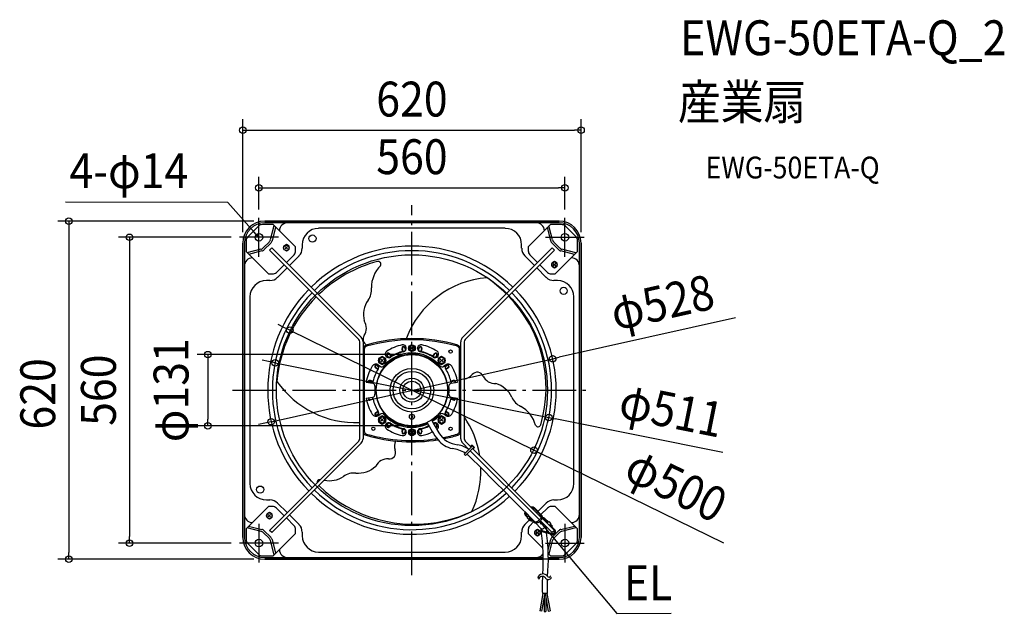
# Model space of a CAD drawing. Extents: x -719 to 1086, y -409 to 680.
import ezdxf
from ezdxf.enums import TextEntityAlignment as Align

# ---------------------------------------------------------------- set-up
doc = ezdxf.new("R2010")
doc.units = 0
doc.header["$LTSCALE"] = 20
doc.header["$PDMODE"] = 3
doc.header["$PDSIZE"] = -2
doc.linetypes.add('DASHDOT', pattern=[5.5, 4, -0.6, 0.3, -0.6])
doc.layers.get('DEFPOINTS').update_dxf_attribs({"linetype": 'CONTINUOUS'})
for name, color, linetype in [('ARRANGE', 1, 'CONTINUOUS'), ('BASIS', 6, 'DASHDOT'), ('DETAIL', 5, 'CONTINUOUS'), ('ETC', 61, 'CONTINUOUS'), ('FIX', 11, 'CONTINUOUS'), ('NOTE', 4, 'CONTINUOUS'), ('OUTLINE', 3, 'CONTINUOUS'), ('SIZE', 30, 'CONTINUOUS')]:
    doc.layers.add(name, color=color, linetype=linetype)
doc.styles.get("Standard").update_dxf_attribs({"font": 'SIMPLEX.shx', "width": 0.9, "height": 64, "bigfont": 'BIGFONT.shx'})

msp = doc.modelspace()

# ---------------------------------------------------------------- linework, layer by layer
at = {"layer": 'ARRANGE', "color": 1, "linetype": 'CONTINUOUS'}
msp.add_circle((0, 0), 40, dxfattribs=at)
msp.add_point((0, 0), dxfattribs=at)
at = {"layer": 'BASIS', "color": 6, "linetype": 'DASHDOT'}
for p, q in [((0, -339.2), (0, 339.2)), ((-329.2, 0), (321.4, 0))]:
    msp.add_line(p, q, dxfattribs=at)
at = {"layer": 'DEFPOINTS', "color": 30, "linetype": 'CONTINUOUS'}
for p in [(310, 477), (280.5, 371.3), (-280.5, 311.5), (-269.9, 310), (280.5, 311.5), (-311.5, 280.5), (-310, 269.9), (310, 269.9), (-223.9, 110), (0, 65.3), (258, 57.8), (-250.9, 50.2), (250.9, -50.2), (-374, -65.3), (-258, -57.8), (0, -65.3), (223.8, -110), (-517.7, -280.5), (-311.5, -280.5), (-628.9, -310), (-269.9, -310)]:
    msp.add_point(p, dxfattribs=at)
at = {"layer": 'DETAIL', "color": 5, "linetype": 'CONTINUOUS'}
for p, q in [((269.9, 310), (-269.9, 310)), ((-227.9, 307), (-269.9, 307)), ((227.9, 307), (-227.9, 307)), ((269.9, 307), (227.9, 307)), ((-281.3, 300.9), (-300.9, 281.3)), ((-254.2, 303.8), (-274.2, 303.8)), ((-253.1, 301.7), (-259.6, 275.9)), ((-250.2, 298.8), (-256.4, 274.1)), ((-213.2, 262.7), (-254.2, 303.8)), ((171.1, 297), (-171.1, 297)), ((213.2, 262.7), (254.2, 303.8)), ((254.4, 274.1), (248.3, 298.8)), ((257.6, 275.9), (251.1, 301.7)), ((274.2, 303.8), (254.2, 303.8)), ((300.9, 281.3), (281.3, 300.9)), ((-303.8, 274.2), (-303.8, 254.2)), ((-262, 271.5), (-272.5, 261)), ((270.6, 261), (260.1, 271.5)), ((303.8, 254.2), (303.8, 274.2)), ((-310, 269.9), (-310, -269.9)), ((-307, 269.9), (-307, 227.9)), ((-262.7, 213.2), (-303.8, 254.2)), ((-276.9, 258.6), (-302.7, 252.1)), ((-275.1, 255.4), (-299.8, 249.2)), ((-258.9, 269.7), (-270.7, 257.9)), ((-257.1, 261.3), (-261.3, 257.1)), ((-97.4, 93.2), (-261.3, 257.1)), ((-257.1, 261.3), (-93.2, 97.4)), ((-230.2, 267.1), (-235.2, 264.2)), ((-235.2, 264.2), (-235.2, 258.4)), ((-235.2, 258.4), (-230.2, 255.5)), ((-227.9, 263.6), (-232.4, 259.1)), ((-232.4, 263.6), (-227.9, 259.1)), ((-225.2, 264.2), (-230.2, 267.1)), ((-230.2, 255.5), (-225.2, 258.4)), ((-225.2, 258.4), (-225.2, 264.2)), ((-213.2, 255.6), (-213.2, 262.7)), ((-201.1, 266.9), (-201.1, 260.4)), ((93.2, 97.4), (257.1, 261.3)), ((261.3, 257.1), (97.4, 93.2)), ((201.1, 260.4), (201.1, 266.9)), ((213.2, 262.7), (213.2, 255.6)), ((268.8, 257.9), (256.9, 269.7)), ((257.1, 261.3), (261.3, 257.1)), ((262.7, 213.2), (303.8, 254.2)), ((297.8, 249.2), (273.1, 255.4)), ((300.7, 252.1), (274.9, 258.6)), ((307, 227.9), (307, 269.9)), ((310, -269.9), (310, 269.9)), ((-230.2, 234.4), (-216.1, 248.5)), ((-207, 246.3), (-224.5, 228.8)), ((224.5, 228.8), (207, 246.3)), ((216.1, 248.5), (230.2, 234.4)), ((261.3, 235.9), (256.3, 233.1)), ((266.3, 233.1), (261.3, 235.9)), ((-307, 227.9), (-307, -227.9)), ((-248.5, 216.1), (-234.4, 230.2)), ((-228.8, 224.5), (-246.3, 207)), ((246.3, 207), (228.8, 224.5)), ((234.4, 230.2), (248.5, 216.1)), ((256.3, 233.1), (256.3, 227.3)), ((256.3, 227.3), (261.3, 224.4)), ((263.6, 232.4), (259.1, 227.9)), ((259.1, 232.4), (263.6, 227.9)), ((261.3, 224.4), (266.3, 227.3)), ((266.3, 227.3), (266.3, 233.1)), ((307, -227.9), (307, 227.9)), ((-260.4, 201.1), (-266.9, 201.1)), ((-262.7, 213.2), (-255.6, 213.2)), ((255.6, 213.2), (262.7, 213.2)), ((266.9, 201.1), (260.4, 201.1)), ((-297, 171.1), (-297, -171.1)), ((297, -171.1), (297, 171.1)), ((-95.7, -88.9), (-95.7, 88.9)), ((-89.6, 88.9), (-89.6, -88.9)), ((-87.3, 75), (-87.3, -75)), ((-17.1, 71.1), (-18.2, 76.5)), ((-16.3, 71.3), (-17.4, 76.7)), ((-13.3, 77.5), (-12.4, 72.9)), ((-12.5, 77.7), (-11.7, 73.5)), ((0, 81.5), (-4, 79.4)), ((-4, 79.4), (-4, 74.9)), ((-4, 74.9), (0, 72.8)), ((2.1, 79.2), (-2.1, 75)), ((-2.1, 79.2), (2.1, 75)), ((4, 79.4), (0, 81.5)), ((0, 72.8), (4, 74.9)), ((4, 74.9), (4, 79.4)), ((11.7, 73.5), (12.5, 77.7)), ((12.4, 72.9), (13.3, 77.5)), ((17.4, 76.7), (16.3, 71.3)), ((18.2, 76.5), (17.1, 71.1)), ((87.3, -75), (87.3, 75)), ((89.6, -88.9), (89.6, 88.9)), ((95.7, 88.9), (95.7, -88.9)), ((-54.5, 62.1), (-61, 58.3)), ((-61, 58.3), (-61, 50.8)), ((-54.5, 60.3), (-59.5, 57.4)), ((-59.5, 57.4), (-59.5, 51.6)), ((-57, 56.9), (-52, 51.9)), ((-57, 51.9), (-52, 56.9)), ((-48, 58.3), (-54.5, 62.1)), ((-49.5, 57.4), (-54.5, 60.3)), ((-49.5, 51.6), (-49.5, 57.4)), ((-48, 50.8), (-48, 58.3)), ((-43.9, 60.5), (-46.1, 63.8)), ((-43, 60.5), (-45.4, 64.2)), ((-41.9, 66.5), (-38.9, 61.9)), ((-41.3, 67), (-38.2, 62.4)), ((38.2, 62.4), (41.3, 67)), ((38.9, 61.9), (41.9, 66.5)), ((45.4, 64.2), (43, 60.5)), ((46.1, 63.8), (43.9, 60.5)), ((54.5, 62.1), (48, 58.3)), ((48, 58.3), (48, 50.8)), ((54.5, 60.3), (49.5, 57.4)), ((49.5, 57.4), (49.5, 51.6)), ((52, 57), (57, 52)), ((52, 52), (57, 57)), ((61, 58.3), (54.5, 62.1)), ((59.5, 57.4), (54.5, 60.3)), ((59.5, 51.6), (59.5, 57.4)), ((61, 50.8), (61, 58.3)), ((-62.4, 38.2), (-67, 41.3)), ((-61.9, 38.9), (-66.5, 41.9)), ((-64.2, 45.4), (-60.5, 43)), ((-63.8, 46.1), (-60.5, 43.9)), ((-61.3, 46.2), (-58.3, 43.9)), ((-61, 50.8), (-54.5, 47)), ((-59.5, 51.6), (-54.5, 48.8)), ((-54.5, 48.8), (-49.5, 51.6)), ((-54.5, 47), (-48, 50.8)), ((48, 50.8), (54.5, 47)), ((49.5, 51.6), (54.5, 48.8)), ((54.5, 48.8), (59.5, 51.6)), ((54.5, 47), (61, 50.8)), ((61.3, 46.2), (58.3, 43.9)), ((60.5, 43.9), (63.8, 46.1)), ((60.5, 43), (64.2, 45.4)), ((66.5, 41.9), (61.9, 38.9)), ((67, 41.3), (62.4, 38.2)), ((-76.5, 18.2), (-71.1, 17.1)), ((71.1, 17.1), (76.5, 18.2)), ((-83.8, 14.8), (-71.8, 12.7)), ((-76.7, 17.4), (-71.3, 16.3)), ((71.3, 16.3), (76.7, 17.4)), ((71.8, 12.7), (83.8, 14.8)), ((-83.8, -14.8), (-71.8, -12.7)), ((-71.3, -16.3), (-76.7, -17.4)), ((-71.1, -17.1), (-76.5, -18.2)), ((76.5, -18.2), (71.1, -17.1)), ((76.7, -17.4), (71.3, -16.3)), ((71.8, -12.7), (83.8, -14.8)), ((-67, -41.3), (-62.4, -38.2)), ((-66.5, -41.9), (-61.9, -38.9)), ((-60.5, -43), (-64.2, -45.4)), ((-60.5, -43.9), (-63.8, -46.1)), ((-61.3, -46.2), (-58.3, -43.9)), ((-54.5, -47), (-61, -50.8)), ((-61, -50.8), (-61, -58.3)), ((-54.5, -48.8), (-59.5, -51.6)), ((-59.5, -51.6), (-59.5, -57.4)), ((-57.1, -51.9), (-52.1, -56.9)), ((-57.1, -56.9), (-52.1, -51.9)), ((-48, -50.8), (-54.5, -47)), ((-49.5, -51.6), (-54.5, -48.8)), ((-49.5, -57.4), (-49.5, -51.6)), ((-48, -58.3), (-48, -50.8)), ((1.5, -50.1), (-1.5, -47.1)), ((1.5, -47.1), (-1.5, -50.1)), ((54.5, -47), (48, -50.8)), ((48, -50.8), (48, -58.3)), ((54.5, -48.8), (49.5, -51.6)), ((49.5, -51.6), (49.5, -57.4)), ((51.8, -52), (56.9, -57)), ((51.8, -57), (56.9, -52)), ((61, -50.8), (54.5, -47)), ((59.5, -51.6), (54.5, -48.8)), ((61.3, -46.2), (58.3, -43.9)), ((59.5, -57.4), (59.5, -51.6)), ((64.2, -45.4), (60.5, -43)), ((63.8, -46.1), (60.5, -43.9)), ((61, -58.3), (61, -50.8)), ((61.9, -38.9), (66.5, -41.9)), ((62.4, -38.2), (67, -41.3)), ((-61, -58.3), (-54.5, -62.1)), ((-59.5, -57.4), (-54.5, -60.3)), ((-54.5, -60.3), (-49.5, -57.4)), ((-54.5, -62.1), (-48, -58.3)), ((-46.1, -63.8), (-43.9, -60.5)), ((-45.4, -64.2), (-43, -60.5)), ((-38.9, -61.9), (-41.9, -66.5)), ((-38.2, -62.4), (-41.3, -67)), ((-18.2, -76.5), (-17.1, -71.1)), ((-17.4, -76.7), (-16.3, -71.3)), ((16.3, -71.3), (17.4, -76.7)), ((17.1, -71.1), (18.2, -76.5)), ((43, -60.5), (45.4, -64.2)), ((43.9, -60.5), (46.1, -63.8)), ((48, -58.3), (54.5, -62.1)), ((49.5, -57.4), (54.5, -60.3)), ((54.5, -60.3), (59.5, -57.4)), ((54.5, -62.1), (61, -58.3)), ((-12.4, -72.9), (-13.3, -77.5)), ((-11.7, -73.5), (-12.5, -77.7)), ((0, -72.8), (-4, -74.9)), ((-4, -74.9), (-4, -79.4)), ((-4, -79.4), (0, -81.5)), ((2.1, -79.2), (-2.1, -75)), ((-2.1, -79.2), (2.1, -75)), ((4, -74.9), (0, -72.8)), ((0, -81.5), (4, -79.4)), ((4, -79.4), (4, -74.9)), ((12.5, -77.7), (11.7, -73.5)), ((13.3, -77.5), (12.4, -72.9)), ((43.6, -91.5), (42.3, -89.3)), ((59.1, -86.4), (60.4, -88.5)), ((-261.3, -257.1), (-97.4, -93.2)), ((-93.2, -97.4), (-257.1, -261.3)), ((104.3, -108.6), (93.2, -97.4)), ((110.8, -102.1), (95.6, -117.2)), ((97.4, -93.2), (108.6, -104.3)), ((113.3, -104.6), (98.1, -119.7)), ((110.4, -100.6), (107.6, -103.4)), ((110.4, -100.6), (114.8, -104.9)), ((110.8, -102.1), (113.3, -104.6)), ((111, -106.8), (236.6, -232.6)), ((114.8, -104.9), (112, -107.7)), ((95.6, -117.2), (98.1, -119.7)), ((233.1, -237.4), (106.8, -111)), ((-303.8, -254.2), (-262.7, -213.2)), ((-266.9, -201.1), (-260.4, -201.1)), ((-255.6, -213.2), (-262.7, -213.2)), ((-234.4, -230.2), (-248.5, -216.1)), ((-246.3, -207), (-228.8, -224.5)), ((218.1, -213.9), (218.5, -213.8)), ((218.5, -213.8), (219.4, -213.7)), ((219.1, -214.8), (219, -214.8)), ((219.9, -214.8), (219.1, -214.8)), ((219.4, -213.7), (220.3, -213.8)), ((220.7, -214.9), (219.9, -214.8)), ((220.3, -213.8), (221.2, -213.9)), ((221.4, -215.1), (220.7, -214.9)), ((221.6, -216.6), (220.8, -216.5)), ((220.8, -216.5), (220.8, -216.5)), ((221.2, -213.9), (222, -214.2)), ((222, -215.4), (221.4, -215.1)), ((222.4, -216.7), (221.6, -216.6)), ((222, -214.2), (222.7, -214.5)), ((222.6, -215.8), (222, -215.4)), ((223.2, -216.3), (222.6, -215.8)), ((222.7, -214.5), (223.4, -214.9)), ((234.4, -227.6), (223.2, -216.3)), ((223.4, -214.9), (224, -215.4)), ((224, -215.4), (237, -228.5)), ((230.9, -222.3), (246.3, -207)), ((248.5, -216.1), (236.6, -228)), ((262.7, -213.2), (255.6, -213.2)), ((260.4, -201.1), (266.9, -201.1)), ((262.7, -213.2), (303.8, -254.2)), ((-307, -227.9), (-307, -269.9)), ((-261.3, -224.4), (-266.3, -227.3)), ((-266.3, -227.3), (-266.3, -233.1)), ((-266.3, -233.1), (-261.3, -235.9)), ((-263.6, -227.9), (-259.1, -232.4)), ((-259.1, -227.9), (-263.6, -232.4)), ((-256.3, -227.3), (-261.3, -224.4)), ((-261.3, -235.9), (-256.3, -233.1)), ((-256.3, -233.1), (-256.3, -227.3)), ((-216.1, -248.5), (-230.2, -234.4)), ((-224.5, -228.8), (-207, -246.3)), ((207.2, -225.1), (207.4, -224.1)), ((207.2, -226), (207.2, -225.1)), ((207.2, -226.9), (207.2, -226)), ((207.3, -227.8), (207.2, -226.9)), ((207.6, -228.6), (207.3, -227.8)), ((207.4, -224.1), (207.6, -223.4)), ((207.9, -229.3), (207.6, -228.6)), ((208.3, -230), (207.9, -229.3)), ((208.3, -224.8), (208.2, -225.7)), ((208.2, -225.7), (208.2, -226.5)), ((208.2, -226.5), (208.4, -227.2)), ((208.4, -224.2), (208.3, -224.8)), ((208.9, -230.6), (208.3, -230)), ((208.4, -227.2), (208.6, -227.9)), ((208.6, -227.9), (208.9, -228.6)), ((208.9, -228.6), (209.3, -229.2)), ((211.6, -233.3), (208.9, -230.6)), ((209.3, -229.2), (209.7, -229.7)), ((209.7, -229.7), (212.4, -232.4)), ((210.1, -225.9), (210, -226.6)), ((210, -226.6), (210, -227.4)), ((210, -227.4), (210, -228.2)), ((210, -228.2), (210.1, -229)), ((210.1, -229), (210.3, -229.7)), ((210.3, -229.7), (210.6, -230.4)), ((210.6, -230.4), (211, -231)), ((211, -231), (211.5, -231.5)), ((211, -233.9), (213.8, -231)), ((216.9, -239.7), (211, -233.9)), ((213.8, -231), (222.4, -239.6)), ((213.8, -236.6), (216.6, -233.8)), ((216.4, -235.3), (217.3, -234.5)), ((218, -235.2), (218.6, -234.6)), ((223.1, -216.9), (222.4, -216.7)), ((223.8, -217.2), (223.1, -216.9)), ((224.4, -217.6), (223.8, -217.2)), ((224.9, -218), (224.4, -217.6)), ((228.8, -224.5), (230.1, -223.2)), ((234.9, -228.1), (234.4, -227.6)), ((235.4, -229.1), (234.4, -230.2)), ((235.2, -228.7), (234.9, -228.1)), ((235.5, -229.3), (235.2, -228.7)), ((235.3, -226.7), (235.8, -227.3)), ((235.7, -230), (235.5, -229.3)), ((236.1, -234.3), (235.6, -235.2)), ((235.8, -230.7), (235.7, -230)), ((235.8, -227.3), (236.1, -227.9)), ((235.8, -231.5), (235.8, -230.7)), ((235.8, -231.5), (235.8, -231.5)), ((236.1, -227.9), (236.5, -228.5)), ((236.4, -233.5), (236.1, -234.3)), ((236.6, -232.6), (236.4, -233.5)), ((236.5, -228.5), (236.7, -229.3)), ((236.8, -231.7), (236.6, -232.6)), ((236.7, -229.3), (236.8, -230.1)), ((236.8, -230.1), (236.8, -230.9)), ((236.8, -230.9), (236.8, -231.7)), ((237, -228.5), (237.5, -229)), ((237.5, -229), (237.9, -229.6)), ((237.9, -229.6), (238.2, -230.3)), ((238.4, -234.3), (238.1, -235.2)), ((238.2, -230.3), (238.4, -231)), ((238.4, -231), (238.5, -231.8)), ((238.5, -233.5), (238.4, -234.3)), ((238.4, -234.2), (261.3, -257.1)), ((238.5, -231.8), (238.6, -232.6)), ((238.6, -232.6), (238.5, -233.5)), ((307, -269.9), (307, -227.9)), ((-302.7, -252.1), (-276.9, -258.6)), ((-299.8, -249.2), (-275.1, -255.4)), ((207, -246.3), (215.2, -238.1)), ((215, -236.7), (215.8, -235.9)), ((215, -236.7), (218.9, -240.6)), ((215.8, -235.9), (219.7, -239.8)), ((222.8, -241.7), (216.1, -248.5)), ((216.4, -235.3), (223.3, -242.2)), ((216.9, -239.7), (217.4, -239.2)), ((217.1, -238.9), (218, -238)), ((218.1, -239.9), (219, -239)), ((218.3, -238.3), (218.8, -237.7)), ((219.7, -239.8), (218.9, -240.6)), ((222.1, -240.9), (221.5, -240.4)), ((222.7, -241.3), (222.1, -240.9)), ((223.4, -241.6), (222.7, -241.3)), ((223.8, -242.7), (223.3, -242.2)), ((224.1, -241.8), (223.4, -241.6)), ((224.5, -243.1), (223.8, -242.7)), ((224.2, -240.4), (224, -240.6)), ((224.9, -242), (224.1, -241.8)), ((225.1, -243.4), (224.5, -243.1)), ((225.7, -242), (224.9, -242)), ((225.9, -243.6), (225.1, -243.4)), ((226.6, -241.9), (225.7, -242)), ((226.7, -243.7), (225.9, -243.6)), ((227.4, -241.8), (226.6, -241.9)), ((227.5, -243.7), (226.7, -243.7)), ((235.5, -253), (227.3, -243.7)), ((228.3, -241.5), (227.4, -241.8)), ((228.3, -243.7), (227.5, -243.7)), ((229.2, -241.2), (228.3, -241.5)), ((229.2, -243.5), (228.3, -243.7)), ((230.1, -240.8), (229.2, -241.2)), ((230.1, -243.3), (229.2, -243.5)), ((230.9, -240.3), (230.1, -240.8)), ((230.9, -243), (230.1, -243.3)), ((231.7, -239.8), (230.9, -240.3)), ((231.8, -242.6), (230.9, -243)), ((232.5, -239.1), (231.7, -239.8)), ((232.7, -242.1), (231.8, -242.6)), ((233.3, -238.4), (232.5, -239.1)), ((233.5, -241.5), (232.7, -242.1)), ((234, -237.7), (233.3, -238.4)), ((234.3, -240.9), (233.5, -241.5)), ((234.6, -236.9), (234, -237.7)), ((235, -240.2), (234.3, -240.9)), ((235.2, -236.1), (234.6, -236.9)), ((235.7, -239.4), (235, -240.2)), ((235.6, -235.2), (235.2, -236.1)), ((257.1, -261.3), (235.5, -239.7)), ((236.4, -238.7), (235.7, -239.4)), ((236.9, -237.8), (236.4, -238.7)), ((237.4, -237), (236.9, -237.8)), ((237.8, -236.1), (237.4, -237)), ((238.1, -235.2), (237.8, -236.1)), ((243.6, -236.6), (249.5, -242.4)), ((250.3, -241.6), (244.5, -235.8)), ((250.9, -241), (248.1, -243.8)), ((250.9, -241), (254.8, -244.9)), ((254.8, -244.9), (252, -247.7)), ((261.5, -255.6), (252.8, -246.9)), ((253.4, -246.3), (257.1, -250.1)), ((254.2, -245.5), (257.9, -249.2)), ((256.4, -249.4), (257.2, -248.5)), ((257.1, -250.1), (257.9, -249.2)), ((273.1, -255.4), (297.8, -249.2)), ((274.9, -258.6), (300.7, -252.1)), ((-303.8, -254.2), (-303.8, -274.2)), ((-272.5, -261), (-262, -271.5)), ((-270.7, -257.9), (-258.9, -269.7)), ((-257.1, -261.3), (-261.3, -257.1)), ((-254.2, -303.8), (-213.2, -262.7)), ((-213.2, -262.7), (-213.2, -255.6)), ((-201.1, -260.4), (-201.1, -266.9)), ((201.1, -266.9), (201.1, -260.4)), ((213.2, -255.6), (213.2, -262.7)), ((213.2, -262.7), (240, -289.6)), ((230.2, -255.5), (225.2, -258.4)), ((225.2, -258.4), (225.2, -264.2)), ((225.2, -264.2), (230.2, -267.1)), ((227.9, -259.1), (232.4, -263.6)), ((232.4, -259.1), (227.9, -263.6)), ((235.2, -258.4), (230.2, -255.5)), ((230.2, -267.1), (235.2, -264.2)), ((235.2, -264.2), (235.2, -258.4)), ((240.4, -259.6), (256.3, -264.3)), ((256.6, -263.1), (240.8, -258.4)), ((256.9, -269.7), (268.8, -257.9)), ((261.3, -257.1), (257.1, -261.3)), ((260.1, -271.5), (270.6, -261)), ((303.8, -274.2), (303.8, -254.2)), ((-300.9, -281.3), (-281.3, -300.9)), ((-259.6, -275.9), (-253.1, -301.7)), ((-256.4, -274.1), (-250.2, -298.8)), ((249.7, -292.9), (254.4, -274.1)), ((251.3, -300.9), (257.6, -275.9)), ((281.3, -300.9), (300.9, -281.3)), ((-274.2, -303.8), (-254.2, -303.8)), ((-171.1, -297), (171.1, -297)), ((254.2, -303.8), (249.8, -299.4)), ((254.2, -303.8), (274.2, -303.8)), ((-269.9, -307), (-227.9, -307)), ((-269.9, -310), (240.9, -310)), ((-227.9, -307), (227.9, -307)), ((227.9, -307), (240.8, -307)), ((250, -307), (269.9, -307)), ((250.1, -310), (269.9, -310)), ((240.2, -372.6), (234.5, -404.8)), ((243.5, -372.6), (237.8, -405.4)), ((248.5, -372.6), (239.1, -372.6)), ((244.2, -372.6), (250, -405.4)), ((247.3, -372.6), (253.2, -404.8)), ((242.5, -379.3), (242.5, -406)), ((245.5, -379.3), (245.5, -406)), ((237.8, -405.4), (234.5, -404.8)), ((242.5, -406), (245.5, -406)), ((250, -405.4), (253.2, -404.8))]:
    msp.add_line(p, q, dxfattribs=at)
at = {"layer": 'DETAIL', "color": 4, "linetype": 'CONTINUOUS'}
for p, q in [((-281.1, 281), (-289, 290)), ((-281.1, 281), (-286.2, 284.4)), ((-283.8, 286.5), (-281.1, 281)), ((236.9, -246.5), (234.3, -240.9)), ((234.3, -240.9), (239.4, -244.5)), ((234.3, -240.9), (242, -250.1))]:
    msp.add_line(p, q, dxfattribs=at)
at = {"layer": 'DETAIL', "color": 5, "linetype": 'CONTINUOUS'}
for centre, radius in [((-280.5, 280.5), 7.01), ((-182.3, 278.2), 6.51), ((280.5, 280.5), 7.01), ((-230.2, 261.3), 5.01), ((0, 0), 248.4), ((261.3, 230.2), 5.01), ((278.2, 182.3), 6.51), ((0, 77.1), 6.26), ((0, 77.1), 5.91), ((70.8, 70.8), 3), ((0, 0), 65.3), ((-54.5, 54.5), 6.51), ((54.5, 54.5), 6.51), ((0, 0), 40), ((0, 0), 34.4), ((0, 0), 22), ((0, 0), 16.6), ((-54.5, -54.5), 6.51), ((0, -48.6), 4.71), ((54.5, -54.5), 6.51), ((-70.8, -70.8), 3), ((0, -77.1), 6.26), ((0, -77.1), 5.91), ((70.8, -70.8), 3), ((-278.2, -182.3), 6.51), ((-261.3, -230.2), 5.01), ((230.2, -261.3), 5.01), ((-280.5, -280.5), 7.01), ((280.5, -280.5), 7.01)]:
    msp.add_circle(centre, radius, dxfattribs=at)
for centre, radius, start, end in [((-269.9, 269.9), 40.1, 90, 180), ((-269.9, 269.9), 37.1, 90, 180), ((-227.9, 292), 15, 90, 178.0525), ((227.9, 292), 15, 1.9475, 90), ((269.9, 269.9), 40.1, 0, 90), ((269.9, 269.9), 37.1, 0, 90), ((-274.2, 293.8), 10, 90, 135), ((-171.1, 266.9), 30, 90, 180), ((171.1, 266.9), 30, 0, 90), ((274.2, 293.8), 10, 45, 90), ((-293.8, 274.2), 10, 135, 180), ((-268.6, 278.2), 9.37, 314.9638, 346), ((-265.5, 276.4), 9.37, 314.9638, 346), ((263.5, 276.4), 9.37, 194, 225.0362), ((266.7, 278.2), 9.37, 194, 225.0362), ((293.8, 274.2), 10, 0, 45), ((-279.1, 267.7), 9.37, 284, 315.0362), ((-277.3, 264.5), 9.37, 284, 315.0362), ((-223.2, 255.6), 10, 315, 0), ((-221.2, 260.4), 20, 315, 0), ((0, 0), 264.4, 45.6511, 134.3489), ((0, 0), 255.9, 45.6728, 134.3272), ((221.2, 260.4), 20, 180, 225), ((223.2, 255.6), 10, 180, 225), ((275.4, 264.5), 9.37, 224.9638, 256), ((277.2, 267.7), 9.37, 224.9638, 256), ((-292, 227.9), 15, 91.9475, 180), ((0.1, -2.9), 247.2, 104.8114, 133.8472), ((-62.1, 231), 5.2, 330.3979, 101.2463), ((292, 227.9), 15, 0, 88.0525), ((-19.2, 189), 55, 134.2083, 181.2459), ((-266.9, 171.1), 30, 90, 180), ((-260.4, 221.2), 20, 270, 315), ((-255.6, 223.2), 10, 270, 315), ((150.7, 34.8), 171.9, 94.2944, 159.6738), ((5.8, 14.9), 232.4, 44.1652, 55.3958), ((260.4, 221.2), 20, 225, 270), ((255.6, 223.2), 10, 225, 270), ((266.9, 171.1), 30, 0, 90), ((0, 0), 264.4, 135.6511, 224.3489), ((-104.9, 184), 30.9, 322.3365, 7.0362), ((0, 0), 264.4, 315.6511, 44.3489), ((0, 0), 255.9, 135.6728, 224.3272), ((-0.3, -4.4), 248, 134.9332, 175.2183), ((-40.5, 138.2), 48.2, 145.9503, 193.3386), ((6.9, 4.3), 239, 343.5309, 44.7123), ((0, 0), 255.9, 315.6728, 44.3272), ((-107.7, 113.8), 24.2, 325.4051, 33.0282), ((-101.7, 88.9), 6.01, 0, 45), ((-101.7, 88.9), 12, 0, 45), ((-77.3, 93.6), 12.3, 148.2483, 241.0586), ((0, -205.8), 300.5, 73.7929, 106.2071), ((0, -205.8), 298.2, 73.7929, 106.2071), ((101.7, 88.9), 12, 135, 180), ((101.7, 88.9), 6.01, 135, 180), ((-81.6, 75), 8.01, 106.2071, 180), ((-81.6, 75), 5.71, 106.2071, 180), ((0, 0), 85.1, 102.2497, 122.7503), ((-15.3, 77.1), 2.9, 11.25, 191.25), ((-16.7, 76.8), 6.51, 282.2497, 102.2497), ((-15.3, 77.1), 2.1, 11.25, 191.25), ((-18.1, 81.1), 10, 282.5675, 318.2384), ((0, 77.1), 4.36, 156.859, 203.141), ((0, 77.1), 4.36, 34.7629, 145.2371), ((0, 77.1), 4.36, 214.7629, 325.2371), ((0, 77.1), 4.36, 336.859, 23.141), ((16.7, 76.8), 6.51, 77.7503, 257.7503), ((18.1, 81.1), 10, 221.7616, 257.4325), ((15.3, 77.1), 2.9, 348.75, 168.75), ((15.3, 77.1), 2.1, 348.75, 168.75), ((0, 0), 85.1, 57.2497, 77.7503), ((81.6, 75), 5.71, 0, 73.7929), ((81.6, 75), 8.01, 0, 73.7929), ((0, 0), 66.1, 303.3135, 295.3185), ((0, 0), 68.1, 40.9274, 139.0726), ((-42.5, 66.1), 6.51, 122.7503, 302.7503), ((-43.7, 65.4), 2.9, 33.75, 213.75), ((-44.1, 70.5), 10, 259.0484, 302.0519), ((-43.7, 65.4), 2.1, 33.75, 213.75), ((0, 0), 72.1, 102.2497, 122.7503), ((0, 0), 73.1, 102.5675, 122.0519), ((0, 0), 72.1, 57.2497, 77.7503), ((0, 0), 73.1, 57.9481, 77.4325), ((44.1, 70.5), 10, 237.9481, 280.9516), ((42.5, 66.1), 6.51, 237.2497, 57.2497), ((43.7, 65.4), 2.9, 326.25, 146.25), ((43.7, 65.4), 2.1, 326.25, 146.25), ((0, 0), 85.1, 148.9636, 170), ((-66.1, 39.8), 8.01, 53, 148.9636), ((0, 0), 73.1, 147.9481, 167.0519), ((-65.4, 43.7), 2.9, 56.25, 236.25), ((-65.4, 43.7), 2.1, 56.25, 236.25), ((-70.5, 44.1), 10, 327.9481, 8.7406), ((-55.2, 47.9), 5.01, 233, 319.0726), ((55.2, 47.9), 5.01, 220.9274, 307), ((70.5, 44.1), 10, 171.2594, 212.0519), ((66.1, 39.8), 8.01, 31.0364, 127), ((0, 0), 73.1, 12.9481, 32.0519), ((65.4, 43.7), 2.9, 303.75, 123.75), ((65.4, 43.7), 2.1, 303.75, 123.75), ((0, 0), 85.1, 10, 31.0364), ((-77.1, 15.3), 2.9, 78.75, 206.233), ((77.1, 15.3), 2.9, 333.767, 101.25), ((92.5, 43.7), 23.6, 277.758, 320.1566), ((119.8, 21.1), 11.8, 24.018, 140.8859), ((152.4, 36.3), 24.2, 205.4051, 273.0282), ((-103, 116.1), 175.6, 214.6478, 272.3969), ((-77.1, 15.3), 2.1, 78.75, 224.6571), ((-81, 18.6), 10, 324.7244, 347.0519), ((-72.7, 7.7), 5.01, 353.9274, 80), ((0, 0), 68.1, 173.9274, 186.0726), ((72.7, 7.7), 5.01, 100, 186.0726), ((0, 0), 68.1, 353.9274, 6.0726), ((81, 18.6), 10, 192.9481, 215.2756), ((77.1, 15.3), 2.1, 315.3429, 101.25), ((139.9, -34), 48.2, 25.9503, 73.3386), ((0, 0), 85.1, 190, 211.0364), ((-77.1, -15.3), 2.9, 153.767, 281.25), ((-77.1, -15.3), 2.1, 135.3429, 281.25), ((-81, -18.6), 10, 12.9481, 35.2756), ((-72.7, -7.7), 5.01, 280, 6.0726), ((0, 0), 73.1, 192.9481, 212.0519), ((0, 0), 73.1, 327.9481, 347.0519), ((72.7, -7.7), 5.01, 173.9274, 260), ((81, -18.6), 10, 144.7244, 167.0519), ((0, 0), 85.1, 328.9636, 350), ((77.1, -15.3), 2.9, 258.75, 26.233), ((77.1, -15.3), 2.1, 258.75, 44.6571), ((211.8, -1.2), 30.9, 202.3365, 247.0362), ((173.3, -77.9), 55, 14.2083, 61.2459), ((-66.1, -39.8), 8.01, 211.0364, 307), ((-65.4, -43.7), 2.9, 123.75, 303.75), ((-65.4, -43.7), 2.1, 123.75, 303.75), ((-70.5, -44.1), 10, 351.2594, 32.0519), ((-55.2, -47.9), 5.01, 40.9274, 127), ((0, 0), 68.1, 220.9274, 295.4178), ((0, 0), 68.1, 303.1779, 319.0726), ((55.2, -47.9), 5.01, 53, 139.0726), ((70.5, -44.1), 10, 147.9481, 188.7406), ((66.1, -39.8), 8.01, 233, 328.9636), ((65.4, -43.7), 2.9, 236.25, 56.25), ((65.4, -43.7), 2.1, 236.25, 56.25), ((-48, -147.4), 174.5, 8.905, 34.6217), ((-42.5, -66.1), 6.51, 57.2497, 237.2497), ((-43.7, -65.4), 2.9, 146.25, 326.25), ((0, 0), 85.1, 237.2497, 257.7503), ((-44.1, -70.5), 10, 57.9481, 100.9516), ((-43.7, -65.4), 2.1, 146.25, 326.25), ((0, 0), 72.1, 237.2497, 257.7503), ((0, 0), 73.1, 237.9481, 257.4325), ((-16.7, -76.8), 6.51, 257.7503, 77.7503), ((-18.1, -81.1), 10, 41.7616, 77.4325), ((16.7, -76.8), 6.51, 102.2497, 282.2497), ((18.1, -81.1), 10, 102.5675, 138.2384), ((0, 0), 72.1, 282.2497, 295.5671), ((0, 0), 73.1, 282.5675, 295.5991), ((160.9, 1.9), 146.3, 204.6091, 219.3687), ((713.6, 315.4), 772.1, 208.6297, 210.645), ((42.5, -66.1), 6.51, 302.7503, 121.1168), ((44.1, -70.5), 10, 79.0484, 116.395), ((43.7, -65.4), 2.1, 242.8558, 33.75), ((43.7, -65.4), 2.9, 261.8054, 33.75), ((231.1, -61.8), 5.2, 210.3979, 341.2463), ((-101.7, -88.9), 6.01, 315, 0), ((-101.7, -88.9), 12, 315, 0), ((-81.6, -75), 8.01, 180, 253.7929), ((-81.6, -75), 5.71, 180, 253.7929), ((0, 205.8), 300.5, 253.7929, 279.1359), ((0, 205.8), 298.2, 253.7929, 278.8598), ((-15.3, -77.1), 2.9, 168.75, 348.75), ((-15.3, -77.1), 2.1, 168.75, 348.75), ((0, -77.1), 4.36, 156.859, 203.141), ((0, -77.1), 4.36, 34.7629, 145.2371), ((0, -77.1), 4.36, 214.7629, 325.2371), ((0, -77.1), 4.36, 336.859, 23.141), ((15.3, -77.1), 2.9, 191.25, 11.25), ((15.3, -77.1), 2.1, 191.25, 11.25), ((0, 0), 85.1, 282.2497, 296.0258), ((88.7, -54.3), 46, 211.2251, 264.2567), ((0, 205.8), 298.2, 280.9575, 286.2071), ((0, 205.8), 300.5, 281.2668, 286.2071), ((81.6, -75), 5.71, 286.2071, 0), ((81.6, -75), 8.01, 286.2071, 0), ((101.7, -88.9), 12, 180, 225), ((101.7, -88.9), 6.01, 180, 225), ((-8.3, -101.9), 23.7, 158.1458, 200.1301), ((85.5, -59.6), 49, 219.7089, 256.281), ((68.9, -161), 54, 57.8542, 84.7199), ((77, -144.2), 44.7, 52.5852, 80.9178), ((-44.7, -150.2), 24.2, 85.4051, 153.0282), ((-41.6, -114.3), 11.8, 264.018, 20.8859), ((68.9, -161), 54, 47.0091, 54.0623), ((-44015.9, -44228.3), 62386.9, 44.835714, 44.990447), ((-99.4, -104.1), 48.2, 265.9503, 313.3386), ((-47.5, -147.6), 174.1, 334.5285, 1.7729), ((-150.8, -121.8), 44.2, 257.055, 304.7748), ((-106.9, -182.8), 30.9, 82.3365, 127.0362), ((-266.9, -171.1), 30, 180, 270), ((-169.3, -168.8), 4.72, 78.3562, 191.6438), ((3.6, 4.4), 250.3, 225.8167, 283.2496), ((266.9, -171.1), 30, 270, 0), ((0, 0), 264.4, 225.6511, 312.5885), ((0, 0), 255.9, 225.6728, 312.5036), ((-260.4, -221.2), 20, 45, 90), ((-255.6, -223.2), 10, 45, 90), ((260.4, -221.2), 20, 90, 135), ((255.6, -223.2), 10, 90, 135), ((-292, -227.9), 15, 180, 268.0525), ((9.1, -10.4), 234.6, 282.778, 295.3688), ((240.8, -239.4), 5.21, 45, 111.7298), ((292, -227.9), 15, 271.9475, 0), ((-223.2, -255.6), 10, 0, 45), ((-221.2, -260.4), 20, 0, 45), ((221.2, -260.4), 20, 135, 180), ((223.2, -255.6), 10, 135, 180), ((238.9, -248.5), 5.6, 232.8255, 357.693), ((240.8, -239.4), 4.01, 45, 104.1254), ((677.6, -207.7), 434, 185.5854, 186.9501), ((-269.9, -269.9), 40.1, 180, 270), ((-269.9, -269.9), 37.1, 180, 270), ((-279.1, -267.7), 9.37, 44.9638, 76), ((-277.3, -264.5), 9.37, 44.9638, 76), ((-265.5, -276.4), 9.37, 14, 45.0362), ((-171.1, -266.9), 30, 180, 270), ((171.1, -266.9), 30, 270, 0), ((242.2, -253.6), 6.21, 177.1971, 253.4804), ((-163.2, -310.3), 403.9, 356.2035, 7.5578), ((242.2, -253.6), 5.01, 184.1633, 253.4804), ((-99.4, -308.7), 349.5, 354.611, 7.7726), ((263.5, -276.4), 9.37, 134.9638, 166), ((257.8, -259.3), 5.21, 253.4804, 45), ((257.8, -259.3), 4.01, 253.4804, 31.0429), ((275.4, -264.5), 9.37, 104, 135.0362), ((269.9, -269.9), 40.1, 270, 0), ((269.9, -269.9), 37.1, 270, 0), ((277.2, -267.7), 9.37, 104, 135.0362), ((-293.8, -274.2), 10, 180, 225), ((-268.6, -278.2), 9.37, 14, 45.0362), ((266.7, -278.2), 9.37, 134.9638, 166), ((293.8, -274.2), 10, 315, 0), ((-274.2, -293.8), 10, 225, 270), ((-227.9, -292), 15, 181.9475, 270), ((227.9, -292), 15, 270, 327.6806), ((274.2, -293.8), 10, 270, 315), ((240.2, -347), 9.97, 34.1594, 165.7431), ((239, -348.8), 7.22, 36.9244, 169.1321), ((1716.9, -359), 1477.9, 179.3298, 180.529), ((251.2, -339.2), 3.6, 219.1109, 341.7016), ((250, -340.8), 6.45, 215.1789, 338.0581), ((-115285.7, -1033.1), 115536.3, 0.327528, 0.339442)]:
    msp.add_arc(centre, radius, start, end, dxfattribs=at)
at = {"layer": 'FIX', "color": 11, "linetype": 'CONTINUOUS'}
for centre in [(-280.5, 280.5), (280.5, 280.5), (-280.5, -280.5), (280.5, -280.5)]:
    msp.add_circle(centre, 7, dxfattribs=at)
at = {"layer": 'NOTE', "color": 4, "linetype": 'CONTINUOUS'}
for p, q in [((-337.2, 344.6), (-635, 344.7)), ((-289, 290), (-337.2, 344.6)), ((-280.5, 244.9), (-280.5, 316)), ((280.5, 244.9), (280.5, 316)), ((-244.9, 280.5), (-316, 280.5)), ((244.9, 280.5), (316, 280.5)), ((-280.5, -244.9), (-280.5, -316)), ((242, -250.1), (375.4, -409.3)), ((280.5, -244.9), (280.5, -316)), ((-244.9, -280.5), (-316, -280.5)), ((244.9, -280.5), (316, -280.5)), ((375.4, -409.3), (475.3, -409.2))]:
    msp.add_line(p, q, dxfattribs=at)
at = {"layer": 'OUTLINE', "color": 3, "linetype": 'CONTINUOUS'}
for p, q in [((-269.9, 310), (269.9, 310)), ((-310, -269.9), (-310, 269.9)), ((310, 269.9), (310, -269.9)), ((269.9, -310), (-269.9, -310))]:
    msp.add_line(p, q, dxfattribs=at)
for centre, start, end in [((-269.9, 269.9), 90, 180), ((269.9, 269.9), 0, 90), ((-269.9, -269.9), 180, 270), ((269.9, -269.9), 270, 0)]:
    msp.add_arc(centre, 40.1, start, end, dxfattribs=at)
at = {"layer": 'SIZE', "color": 30, "linetype": 'CONTINUOUS'}
for p, q in [((-310, 289.9), (-310, 497)), ((310, 289.9), (310, 497)), ((-310, 477), (-298, 477)), ((-298, 477), (298, 477)), ((310, 477), (298, 477)), ((-280.5, 331.5), (-280.5, 391.3)), ((280.5, 331.5), (280.5, 391.3)), ((-280.5, 371.3), (-268.5, 371.3)), ((-268.5, 371.3), (268.5, 371.3)), ((280.5, 371.3), (268.5, 371.3)), ((-289.9, 310), (-648.9, 310)), ((-628.9, 310), (-628.9, 298)), ((-628.9, 298), (-628.9, -298)), ((-331.5, 280.5), (-537.7, 280.5)), ((-517.7, 280.5), (-517.7, 268.5)), ((-517.7, 268.5), (-517.7, -268.5)), ((593.4, 133), (269.7, 60.4)), ((-234.6, 115.3), (-245.4, 120.5)), ((-223.9, 110), (-234.6, 115.3)), ((-223.9, 110), (223.8, -110)), ((-20, 65.3), (-394, 65.3)), ((-374, 65.3), (-374, 53.3)), ((-262.7, 52.5), (-274.5, 54.9)), ((-258, -57.8), (258, 57.8)), ((258, 57.8), (269.7, 60.4)), ((-374, 53.3), (-374, -53.3)), ((-250.9, 50.2), (-262.7, 52.5)), ((-250.9, 50.2), (250.9, -50.2)), ((-374, -65.3), (-374, -53.3)), ((250.9, -50.2), (262.7, -52.5)), ((569.8, -114), (262.7, -52.5)), ((-20, -65.3), (-394, -65.3)), ((-269.7, -60.4), (-281.4, -63.1)), ((-258, -57.8), (-269.7, -60.4)), ((223.8, -110), (234.6, -115.3)), ((571.5, -280.8), (234.6, -115.3)), ((-517.7, -280.5), (-517.7, -268.5)), ((-331.5, -280.5), (-537.7, -280.5)), ((-628.9, -310), (-628.9, -298)), ((-289.9, -310), (-648.9, -310))]:
    msp.add_line(p, q, dxfattribs=at)
for centre in [(-310, 477), (310, 477), (-280.5, 371.3), (280.5, 371.3), (-628.9, 310), (-517.7, 280.5), (-223.9, 110), (-374, 65.3), (-250.9, 50.2), (258, 57.8), (-258, -57.8), (250.9, -50.2), (-374, -65.3), (223.8, -110), (-517.7, -280.5), (-628.9, -310)]:
    msp.add_circle(centre, 6, dxfattribs=at)

# ---------------------------------------------------------------- texts
at = {"layer": 'ETC', "color": 61, "linetype": 'CONTINUOUS', "width": 0.9}
for s, height, p in [('EWG-50ETA-Q_2', 64, (491.7, 614.5)), ('産業扇', 64, (487.5, 496.6)), ('EWG-50ETA-Q', 40, (538.2, 388.4))]:
    msp.add_text(s, height=height, dxfattribs=at).set_placement(p)
at = {"layer": 'NOTE', "color": 4, "linetype": 'CONTINUOUS', "width": 0.9}
for s, p in [('4-φ14', (-627.9, 370.6)), ('EL', (388.5, -385.3))]:
    msp.add_text(s, height=64, dxfattribs=at).set_placement(p)
at = {"layer": 'SIZE', "color": 30, "linetype": 'CONTINUOUS', "width": 0.9}
for s, p in [('620', (0, 502)), ('560', (0, 396.3))]:
    msp.add_text(s, height=64, dxfattribs=at).set_placement(p, align=Align.CENTER)
for s, rotation, p in [('φ528', 12.6301, (465.8, 130)), ('φ131', 90, (-409.6, 0)), ('620', 90, (-653.9, -6.8)), ('560', 90, (-542.7, 0)), ('φ511', 348.6891, (469.5, -68.4)), ('φ500', 333.8374, (470.2, -203.1))]:
    msp.add_text(s, height=64, rotation=rotation, dxfattribs=at).set_placement(p, align=Align.CENTER)

doc.saveas('drawing.dxf')
